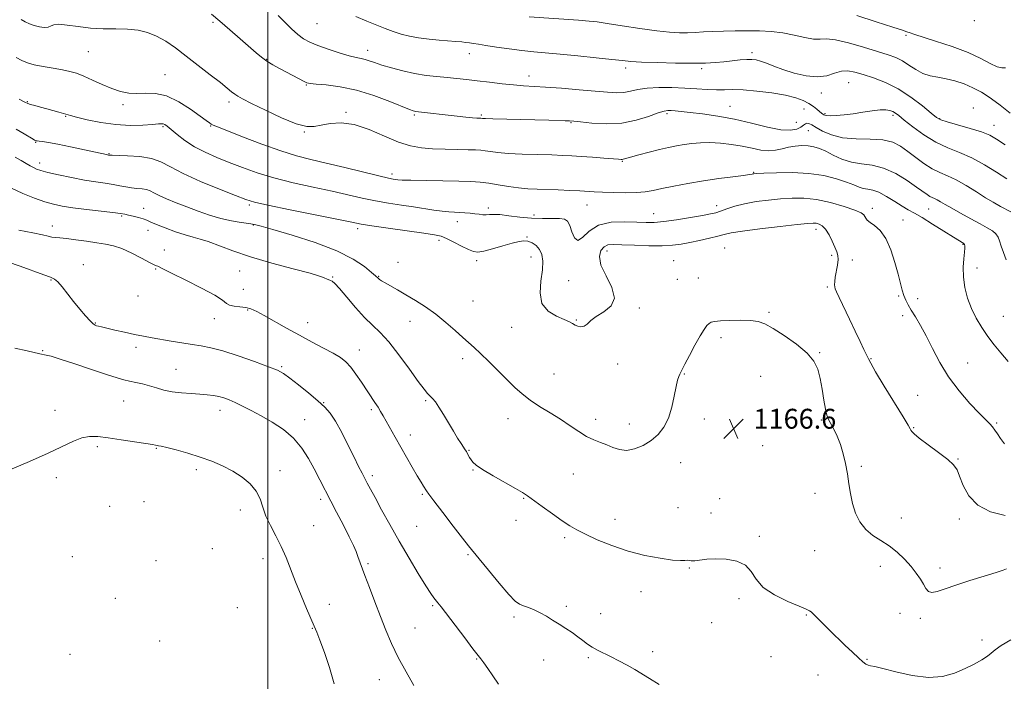
# Model space of a CAD drawing. Extents: x 2067300 to 2070200, y 349800 to 352700.
# Drawn here: x 2067900 to 2068297, y 351552 to 351818 of the extents above; entities that cross this region are included whole.
import ezdxf

# ---------------------------------------------------------------- set-up
doc = ezdxf.new("R2010")
doc.units = 0
doc.header["$MEASUREMENT"] = 0
for name, color, linetype, lineweight in [('32000', 7, 'Continuous', 0), ('DTM SPOT ELEVATION', 2, 'Continuous', 13), ('INDEX CONTOUR', 41, 'Continuous', 13), ('INTERMEDIATE CONTOUR', 44, 'Continuous', 0), ('SPOT ELEVATION', 7, 'Continuous', 0)]:
    doc.layers.add(name, color=color, linetype=linetype, lineweight=lineweight)
doc.styles.add('Style-ITALICS', font='ITALICS.shx')

# ---------------------------------------------------------------- blocks, each defined once
blk = doc.blocks.new('SPOT')
at = {"layer": 'SPOT ELEVATION'}
for p, q in [((-3.91, -3.91), (3.82, 3.81)), ((-1.65, 3.77), (1.72, -3.93))]:
    blk.add_line(p, q, dxfattribs=at)

msp = doc.modelspace()

# ---------------------------------------------------------------- linework, layer by layer
at = {"layer": '32000', "flags": 128}
msp.add_lwpolyline([(2068000, 350000), (2068000, 352500)], dxfattribs=at)
at = {"layer": 'DTM SPOT ELEVATION'}
for p in [(2067977.96, 351817.35, 1156.3), (2068019.89, 351816.8, 1152.9), (2068284.55, 351817.92, 1146.1), (2068256.95, 351812.08, 1148.2), (2067927.86, 351805.45, 1158.9), (2067999.66, 351802.42, 1155.9), (2068040.26, 351806.09, 1153.4), (2068081.21, 351804.76, 1152.6), (2068195.02, 351805.04, 1151.6), (2068144.17, 351798.96, 1152.4), (2068174.79, 351798.68, 1152.3), (2067958.62, 351796.24, 1159.1), (2068105.26, 351795.71, 1153.4), (2068015.57, 351792.09, 1156.1), (2068233.95, 351792.99, 1152.9), (2068222.84, 351788.85, 1152.6), (2067903.21, 351785.35, 1161.9), (2067941.71, 351784.16, 1160.4), (2067984.39, 351785.29, 1158.4), (2068186.19, 351783.53, 1155.2), (2068284.16, 351782.76, 1151.3), (2067918.72, 351779.51, 1162.1), (2068031.53, 351781.13, 1157.8), (2068059.07, 351779.99, 1156.2), (2068086.07, 351779.94, 1155.8), (2068160.77, 351780.52, 1156.3), (2068215.99, 351782.4, 1154.8), (2068224.41, 351780.47, 1153.8), (2068251.79, 351779.86, 1154.3), (2067957.92, 351775.35, 1162.2), (2067977.02, 351775.61, 1160.1), (2068122.13, 351776.97, 1156.1), (2068212.82, 351777.01, 1154.9), (2068270.49, 351778.51, 1151.9), (2068292.37, 351775.85, 1151.3), (2068014.71, 351773.13, 1158.1), (2068217.62, 351773.65, 1156.9), (2067906.53, 351768.97, 1164.1), (2067936.16, 351764.46, 1163.89), (2067908.22, 351760.61, 1165.5), (2068142.72, 351761.37, 1158.1), (2068050.11, 351756.25, 1159.6), (2068195.6, 351756.89, 1159.9), (2067992.65, 351743.76, 1164.25), (2068128.51, 351743.68, 1160.8), (2068180.77, 351743.53, 1161.4), (2067941.23, 351739.28, 1168.2), (2067950.06, 351742.44, 1167.19), (2068088.8, 351742.48, 1161.6), (2068107.26, 351739.7, 1161.5), (2068155.34, 351740.19, 1161.2), (2068243.37, 351742.44, 1161.5), (2068266.17, 351742.2, 1158.9), (2067913.33, 351735.26, 1169.41), (2067994.27, 351735.63, 1166.1), (2068076.36, 351737.02, 1162.6), (2068255.74, 351737.68, 1161.3), (2067951.82, 351733.51, 1168.86), (2068036.18, 351734.15, 1164.4), (2068220.82, 351734, 1164.5), (2068068.97, 351729.54, 1164.4), (2068104.41, 351730.89, 1163.9), (2068279.9, 351727.85, 1160.1), (2067958.42, 351725.58, 1169.53), (2068136.58, 351725.18, 1164.6), (2068183.98, 351726.43, 1165.1), (2068227.08, 351723.51, 1164.3), (2067925.83, 351719.77, 1171.4), (2068052.51, 351720.66, 1165.1), (2068084.11, 351721.33, 1164.4), (2068105.99, 351722.77, 1164.7), (2068163.44, 351721.27, 1165.2), (2068235.4, 351721.6, 1163.5), (2067954.97, 351718.02, 1170.1), (2067988.73, 351717.2, 1168.86), (2068285.57, 351718.31, 1159.5), (2067912.81, 351713.48, 1172.1), (2068026.23, 351714.78, 1167.9), (2068044.65, 351715.07, 1165.9), (2068121.17, 351713.32, 1162.8), (2068164.91, 351713.83, 1164.6), (2068173.34, 351714.37, 1164.7), (2067990.26, 351709.78, 1168.9), (2068225.28, 351710.68, 1164.2), (2067947.77, 351707.13, 1170.4), (2068082.66, 351705.04, 1164.9), (2068254.09, 351707.1, 1162.2), (2068261.72, 351706.08, 1161.4), (2067991.92, 351701.51, 1170.2), (2068149.61, 351702.23, 1164.3), (2068201.85, 351700.54, 1165.8), (2067930.62, 351696.19, 1171.9), (2067978.48, 351697.92, 1170.8), (2068016.11, 351696.39, 1169.2), (2068057.24, 351696.88, 1166.8), (2068124.26, 351697.48, 1163.9), (2068255.6, 351699.13, 1162.5), (2068296.23, 351698.95, 1159.1), (2068098.22, 351694.43, 1164.8), (2068182.49, 351690.37, 1166.5), (2067909.43, 351685.11, 1173.9), (2067946.98, 351686.4, 1172.5), (2068036.88, 351685.29, 1169.3), (2068222.21, 351684.28, 1165.9), (2068078.48, 351681.82, 1166.5), (2068140.92, 351679.67, 1164.4), (2068242.94, 351681.87, 1163.9), (2068281.79, 351680.15, 1161.1), (2067963.11, 351677.62, 1173.1), (2068005.66, 351678.66, 1171.8), (2068115.25, 351675.62, 1164.9), (2068167.73, 351675.66, 1166.1), (2068198.42, 351674.8, 1166.9), (2067941.99, 351664.74, 1174.9), (2068022.56, 351664.08, 1171.9), (2068063.58, 351664.89, 1168.2), (2068261.7, 351667.03, 1163.1), (2067914.34, 351661.03, 1175.4), (2067980.87, 351661, 1174.6), (2068041.7, 351661.3, 1170.3), (2068014.88, 351657.26, 1173.3), (2068096.73, 351657.71, 1166.8), (2068132.07, 351657.37, 1165.5), (2068175.81, 351657.55, 1166.5), (2068222.94, 351657.1, 1166.2), (2068293.46, 351655.88, 1161.8), (2068145.59, 351655.56, 1165.4), (2068260.06, 351654.04, 1163.9), (2068057.46, 351651.13, 1169.4), (2067931.42, 351646.36, 1176.3), (2067955.17, 351645.74, 1176.1), (2068081.03, 351644.94, 1167.9), (2068199.24, 351646.75, 1166.7), (2068166.25, 351639.97, 1166.7), (2068277.94, 351641.51, 1163.9), (2067971.26, 351637.14, 1176.4), (2068005.02, 351636.7, 1175.5), (2068082.61, 351636.95, 1168.1), (2068238.95, 351638.55, 1165.8), (2067914.85, 351633.95, 1176.4), (2068042.2, 351634.79, 1171.6), (2068123.1, 351635.36, 1166.9), (2067950.23, 351624.29, 1177.5), (2068021.36, 351625.23, 1174.4), (2068062.25, 351627.19, 1170.2), (2068103.09, 351625.63, 1168.1), (2068182.03, 351625.43, 1167.4), (2068220.34, 351627.68, 1166.5), (2067936.32, 351622.33, 1177.1), (2067988.96, 351620.88, 1176.5), (2068165.13, 351621.78, 1167.4), (2068100.04, 351616.74, 1168.3), (2068139.89, 351617.15, 1167.3), (2068178.52, 351619.63, 1167.2), (2068255.09, 351617.63, 1165.3), (2068278.43, 351617.33, 1164.4), (2068018.52, 351614.57, 1174.9), (2068060.03, 351614.3, 1170.9), (2068119.54, 351609.79, 1168.3), (2068197.95, 351610.34, 1167.8), (2067977.69, 351605.36, 1176.9), (2068220.18, 351604.47, 1166.9), (2067921.3, 351602.09, 1176.9), (2067955.1, 351600.46, 1177.6), (2067998.07, 351601.32, 1176.7), (2068080.65, 351602.95, 1170.2), (2068040.44, 351599.34, 1173.8), (2068169.81, 351597.56, 1168.1), (2068246.59, 351598.28, 1166.6), (2068270.73, 351597.49, 1165.5), (2067938.73, 351585.34, 1177.4), (2068150.27, 351587.97, 1168.8), (2068189.81, 351585.23, 1168.3), (2067987.74, 351581.56, 1177.4), (2068024.88, 351582.97, 1175.2), (2068066.38, 351582.35, 1172.2), (2068120.22, 351582.16, 1169.7), (2068099.18, 351577.75, 1170.3), (2068134.07, 351579.18, 1169.3), (2068216.93, 351578.68, 1168.1), (2068254.63, 351579.22, 1166.8), (2068262.71, 351577.33, 1166.4), (2068017.92, 351573.2, 1176.1), (2068059.37, 351573.43, 1173.2), (2068178.75, 351575.59, 1168.8), (2067956.52, 351568.09, 1177.7), (2068287.61, 351568.49, 1167.5), (2067920.39, 351562.75, 1177.4), (2068084.2, 351560.94, 1172.1), (2068129.07, 351561.47, 1170.2), (2068155, 351563.79, 1169.6), (2068202.59, 351561.83, 1168.9), (2068241.25, 351560.72, 1167.9), (2068111.12, 351560.46, 1170.6), (2068221.58, 351554.51, 1168.8), (2068044.93, 351552.51, 1174.7)]:
    msp.add_point(p, dxfattribs=at)
at = {"layer": 'INDEX CONTOUR'}
for points in [[(2068298.93, 351780.778, 1150), (2068294.856, 351783.947, 1150), (2068292.93, 351785.399, 1150), (2068290.422, 351787.182, 1150), (2068287.376, 351789.139, 1150), (2068283.962, 351790.998, 1150), (2068280.348, 351792.538, 1150), (2068276.688, 351793.728, 1150), (2068273.132, 351794.587, 1150), (2068269.799, 351795.186, 1150), (2068266.676, 351795.803, 1150), (2068263.721, 351796.77, 1150), (2068260.893, 351798.297, 1150), (2068258.178, 351800.107, 1150), (2068255.565, 351801.801, 1150), (2068252.944, 351803.106, 1150), (2068249.815, 351804.249, 1150), (2068245.576, 351805.58, 1150), (2068239.937, 351807.306, 1150), (2068233.848, 351809.041, 1150), (2068228.57, 351810.255, 1150), (2068224.974, 351810.605, 1150), (2068222.388, 351810.5, 1150), (2068219.752, 351810.538, 1150), (2068216.242, 351811.153, 1150), (2068211.991, 351812.117, 1150), (2068207.371, 351813.038, 1150), (2068202.683, 351813.61, 1150), (2068197.95, 351813.868, 1150), (2068193.128, 351813.9301, 1150), (2068188.223, 351813.899, 1150), (2068183.463, 351813.7989, 1150), (2068179.124, 351813.637, 1150), (2068175.398, 351813.427, 1150), (2068172.111, 351813.221, 1150), (2068169.002, 351813.078, 1150), (2068165.753, 351813.067, 1150), (2068161.825, 351813.289, 1150), (2068156.623, 351813.853, 1150), (2068149.895, 351814.803, 1150), (2068142.773, 351815.906, 1150), (2068136.731, 351816.8641, 1150), (2068132.7, 351817.463, 1150), (2068129.439, 351817.8251, 1150), (2068125.161, 351818.158, 1150), (2068105.266, 351819.545, 1150)], [(2068298.134, 351680.725, 1160), (2068295.18, 351684.166, 1160), (2068292.453, 351687.471, 1160), (2068289.893, 351690.816, 1160), (2068287.467, 351694.35, 1160), (2068285.244, 351698.106, 1160), (2068283.322, 351702.09, 1160), (2068281.789, 351706.281, 1160), (2068280.706, 351710.546, 1160), (2068280.124, 351714.728, 1160), (2068280.046, 351718.649, 1160), (2068280.269, 351722.061, 1160), (2068280.541, 351724.699, 1160), (2068280.665, 351726.388, 1160), (2068280.653, 351727.321, 1160), (2068280.574, 351727.785, 1160), (2068280.474, 351728.033, 1160), (2068280.327, 351728.183, 1160), (2068279.623, 351728.585, 1160), (2068278.48, 351729.277, 1160), (2068276.118, 351730.753, 1160), (2068272.263, 351733.191, 1160), (2068267.6981, 351736.057, 1160), (2068263.473, 351738.643, 1160), (2068260.345, 351740.448, 1160), (2068257.9, 351741.807, 1160), (2068255.435, 351743.2619, 1160), (2068252.438, 351745.179, 1160), (2068249.178, 351747.216, 1160), (2068246.1159, 351748.8489, 1160), (2068243.607, 351749.715, 1160), (2068241.566, 351750.082, 1160), (2068239.8009, 351750.374, 1160), (2068238.075, 351750.94, 1160), (2068235.985, 351751.817, 1160), (2068233.082, 351752.966, 1160), (2068229.022, 351754.304, 1160), (2068223.872, 351755.576, 1160), (2068217.804, 351756.486, 1160), (2068211.136, 351756.828, 1160), (2068204.786, 351756.766, 1160), (2068199.816, 351756.558, 1160), (2068196.978, 351756.411, 1160), (2068195.77, 351756.329, 1160), (2068195.378, 351756.268, 1160), (2068195.007, 351756.179, 1160), (2068193.95, 351756, 1160), (2068191.517, 351755.664, 1160), (2068187.255, 351755.12, 1160), (2068181.6451, 351754.379, 1160), (2068175.4, 351753.467, 1160), (2068169.189, 351752.426, 1160), (2068163.49, 351751.36, 1160), (2068158.736, 351750.39, 1160), (2068155.139, 351749.617, 1160), (2068152.034, 351749.069, 1160), (2068148.535, 351748.757, 1160), (2068144.051, 351748.675, 1160), (2068139.175, 351748.752, 1160), (2068134.793, 351748.904, 1160), (2068131.503, 351749.06, 1160), (2068125.635, 351749.393, 1160), (2068121.588, 351749.5931, 1160), (2068116.981, 351749.796, 1160), (2068108.443, 351750.1231, 1160), (2068104.764, 351750.321, 1160), (2068101.0291, 351750.671, 1160), (2068096.979, 351751.232, 1160), (2068092.848, 351751.892, 1160), (2068088.991, 351752.496, 1160), (2068085.554, 351752.923, 1160), (2068081.853, 351753.195, 1160), (2068076.991, 351753.37, 1160), (2068070.49, 351753.498, 1160), (2068057.699, 351753.7, 1160), (2068054.174, 351753.803, 1160), (2068052.436, 351753.914, 1160), (2068051.548, 351754.032, 1160), (2068050.577, 351754.195, 1160), (2068048.619, 351754.606, 1160), (2068044.777, 351755.505, 1160), (2068031, 351758.881, 1160), (2068023.597, 351760.66, 1160), (2068017.373, 351762.1109, 1160), (2068011.639, 351763.568, 1160), (2068005.278, 351765.514, 1160), (2067997.626, 351768.232, 1160), (2067989.831, 351771.2, 1160), (2067983.4941, 351773.6971, 1160), (2067979.776, 351775.192, 1160), (2067978.067, 351775.922, 1160), (2067977.316, 351776.313, 1160), (2067976.5659, 351776.785, 1160), (2067975.217, 351777.724, 1160), (2067972.765, 351779.508, 1160), (2067968.909, 351782.293, 1160), (2067964.175, 351785.345, 1160), (2067959.293, 351787.708, 1160), (2067954.858, 351788.704, 1160), (2067950.909, 351788.762, 1160), (2067947.348, 351788.587, 1160), (2067944.049, 351788.77, 1160), (2067940.781, 351789.444, 1160), (2067937.283, 351790.627, 1160), (2067933.412, 351792.271, 1160), (2067929.489, 351794.076, 1160), (2067925.952, 351795.675, 1160), (2067923.066, 351796.798, 1160), (2067920.413, 351797.559, 1160), (2067917.404, 351798.168, 1160), (2067913.659, 351798.8, 1160), (2067909.644, 351799.488, 1160), (2067906.0289, 351800.231, 1160), (2067903.285, 351801.04, 1160), (2067901.0551, 351801.978, 1160), (2067898.778, 351803.121, 1160)], [(2068157.648, 351550.686, 1170), (2068153.67, 351553.017, 1170), (2068147.8101, 351556.611, 1170), (2068144.713, 351558.395, 1170), (2068141.437, 351560.172, 1170), (2068138.252, 351561.797, 1170), (2068132.854, 351564.393, 1170), (2068130.661, 351565.602, 1170), (2068128.75, 351566.916, 1170), (2068126.916, 351568.348, 1170), (2068124.915, 351569.886, 1170), (2068122.572, 351571.513, 1170), (2068119.987, 351573.197, 1170), (2068117.329, 351574.9009, 1170), (2068114.734, 351576.58, 1170), (2068112.202, 351578.158, 1170), (2068109.703, 351579.55, 1170), (2068107.24, 351580.693, 1170), (2068104.947, 351581.597, 1170), (2068102.991, 351582.296, 1170), (2068101.399, 351582.949, 1170), (2068099.636, 351584.2169, 1170), (2068097.027, 351586.892, 1170), (2068093.185, 351591.391, 1170), (2068088.875, 351596.65, 1170), (2068085.152, 351601.232, 1170), (2068080.815, 351606.47, 1170), (2068078.371, 351609.546, 1170), (2068074.658, 351614.362, 1170), (2068070.454, 351619.881, 1170), (2068066.9129, 351624.567, 1170), (2068064.878, 351627.295, 1170), (2068063.961, 351628.586, 1170), (2068062.784, 351630.459, 1170), (2068061.737, 351632.165, 1170), (2068060.232, 351634.685, 1170), (2068058.233, 351638.108, 1170), (2068055.922, 351642.118, 1170), (2068051.2791, 351650.2619, 1170), (2068046.437, 351658.8659, 1170), (2068045.44, 351660.604, 1170), (2068044.4179, 351662.276, 1170), (2068043.165, 351664.205, 1170), (2068037.727, 351672.364, 1170), (2068035.534, 351675.556, 1170), (2068033.415, 351678.375, 1170), (2068031.448, 351680.53, 1170), (2068029.27, 351682.284, 1170), (2068026.412, 351684.041, 1170), (2068022.54, 351686.127, 1170), (2068017.868, 351688.558, 1170), (2068012.746, 351691.276, 1170), (2068007.54, 351694.175, 1170), (2067998.599, 351699.277, 1170), (2067995.586, 351700.88, 1170), (2067993.2759, 351701.865, 1170), (2067991.143, 351702.421, 1170), (2067988.815, 351702.737, 1170), (2067986.532, 351702.996, 1170), (2067984.689, 351703.385, 1170), (2067983.416, 351704.095, 1170), (2067981.798, 351705.353, 1170), (2067978.66, 351707.392, 1170), (2067973.311, 351710.283, 1170), (2067967.011, 351713.454, 1170), (2067961.509, 351716.172, 1170), (2067958.125, 351717.8809, 1170), (2067955.785, 351719.101, 1170), (2067955.266, 351719.298, 1170), (2067954.334, 351719.6879, 1170), (2067952.432, 351720.628, 1170), (2067949.229, 351722.319, 1170), (2067945.269, 351724.351, 1170), (2067941.317, 351726.158, 1170), (2067937.921, 351727.321, 1170), (2067934.747, 351728.01, 1170), (2067931.2439, 351728.539, 1170), (2067927.07, 351729.146, 1170), (2067922.742, 351729.763, 1170), (2067918.988, 351730.243, 1170), (2067916.337, 351730.492, 1170), (2067914.533, 351730.623, 1170), (2067913.118, 351730.8, 1170), (2067911.595, 351731.164, 1170), (2067909.291, 351731.7561, 1170), (2067905.49, 351732.594, 1170), (2067899.859, 351733.656, 1170)]]:
    msp.add_polyline3d(points, dxfattribs=at)
at = {"layer": 'INTERMEDIATE CONTOUR'}
for points in [[(2068297.337, 351721.674, 1158), (2068296.205, 351724.597, 1158), (2068295.262, 351727.225, 1158), (2068294.62, 351729.276, 1158), (2068294.041, 351730.845, 1158), (2068293.203, 351732.1201, 1158), (2068291.817, 351733.292, 1158), (2068289.722, 351734.57, 1158), (2068286.789, 351736.17, 1158), (2068283.027, 351738.207, 1158), (2068278.995, 351740.418, 1158), (2068275.389, 351742.437, 1158), (2068272.7391, 351743.98, 1158), (2068270.906, 351745.071, 1158), (2068269.587, 351745.8131, 1158), (2068268.5119, 351746.315, 1158), (2068267.546, 351746.7259, 1158), (2068266.588, 351747.204, 1158), (2068265.485, 351747.9199, 1158), (2068261.269, 351750.962, 1158), (2068257.46, 351753.595, 1158), (2068252.841, 351756.404, 1158), (2068247.993, 351758.636, 1158), (2068243.394, 351759.784, 1158), (2068239.094, 351760.317, 1158), (2068235.0411, 351760.954, 1158), (2068231.212, 351762.214, 1158), (2068227.707, 351763.845, 1158), (2068224.658, 351765.397, 1158), (2068222.123, 351766.515, 1158), (2068219.874, 351767.202, 1158), (2068217.609, 351767.556, 1158), (2068215.104, 351767.655, 1158), (2068212.43, 351767.5, 1158), (2068209.735, 351767.078, 1158), (2068207.116, 351766.426, 1158), (2068204.473, 351765.81, 1158), (2068201.653, 351765.551, 1158), (2068198.523, 351765.869, 1158), (2068195.018, 351766.586, 1158), (2068191.091, 351767.422, 1158), (2068186.757, 351768.139, 1158), (2068182.288, 351768.643, 1158), (2068178.017, 351768.882, 1158), (2068174.202, 351768.826, 1158), (2068170.7871, 351768.538, 1158), (2068167.642, 351768.108, 1158), (2068164.606, 351767.597, 1158), (2068161.417, 351766.959, 1158), (2068157.784, 351766.123, 1158), (2068153.593, 351765.066, 1158), (2068149.437, 351763.9661, 1158), (2068146.087, 351763.049, 1158), (2068143.155, 351762.213, 1158), (2068142.733, 351762.117, 1158), (2068142.292, 351762.103, 1158), (2068141.255, 351762.174, 1158), (2068135.3, 351762.659, 1158), (2068130.724, 351763.016, 1158), (2068126.238, 351763.343, 1158), (2068122.467, 351763.578, 1158), (2068118.826, 351763.746, 1158), (2068114.4249, 351763.891, 1158), (2068108.711, 351764.056, 1158), (2068102.473, 351764.264, 1158), (2068096.833, 351764.537, 1158), (2068092.652, 351764.881, 1158), (2068089.729, 351765.246, 1158), (2068087.6, 351765.565, 1158), (2068085.776, 351765.788, 1158), (2068083.672, 351765.933, 1158), (2068080.678, 351766.029, 1158), (2068076.4111, 351766.11, 1158), (2068071.394, 351766.218, 1158), (2068066.377, 351766.396, 1158), (2068061.882, 351766.735, 1158), (2068057.525, 351767.51, 1158), (2068052.692, 351769.046, 1158), (2068046.977, 351771.468, 1158), (2068040.813, 351774.11, 1158), (2068034.8369, 351776.113, 1158), (2068029.584, 351776.847, 1158), (2068025.1701, 351776.612, 1158), (2068021.602, 351775.938, 1158), (2068018.723, 351775.353, 1158), (2068015.698, 351775.353, 1158), (2068011.524, 351776.43, 1158), (2068005.618, 351778.84, 1158), (2067999.091, 351781.893, 1158), (2067993.473, 351784.667, 1158), (2067989.9, 351786.468, 1158), (2067987.928, 351787.534, 1158), (2067986.718, 351788.332, 1158), (2067985.495, 351789.302, 1158), (2067983.728, 351790.768, 1158), (2067980.952, 351793.0251, 1158), (2067976.897, 351796.228, 1158), (2067972.081, 351799.975, 1158), (2067967.216, 351803.725, 1158), (2067962.861, 351807.019, 1158), (2067958.958, 351809.729, 1158), (2067955.29, 351811.8099, 1158), (2067951.646, 351813.242, 1158), (2067947.821, 351814.115, 1158), (2067943.615, 351814.545, 1158), (2067938.897, 351814.673, 1158), (2067933.834, 351814.732, 1158), (2067928.661, 351814.981, 1158), (2067923.658, 351815.57, 1158), (2067919.2561, 351816.228, 1158), (2067915.93, 351816.578, 1158), (2067913.95, 351816.367, 1158), (2067912.778, 351815.841, 1158), (2067911.672, 351815.375, 1158), (2067910.063, 351815.265, 1158), (2067908.074, 351815.509, 1158), (2067906, 351816.025, 1158), (2067904.08, 351816.737, 1158), (2067902.344, 351817.571, 1158), (2067900.764, 351818.451, 1158)], [(2068299.144, 351740.9731, 1156), (2068295.096, 351743.142, 1156), (2068292.049, 351744.854, 1156), (2068289.027, 351746.687, 1156), (2068285.307, 351749.039, 1156), (2068281.1771, 351751.59, 1156), (2068277.181, 351753.84, 1156), (2068273.715, 351755.459, 1156), (2068270.602, 351756.785, 1156), (2068267.518, 351758.326, 1156), (2068264.232, 351760.441, 1156), (2068260.882, 351762.904, 1156), (2068257.697, 351765.339, 1156), (2068254.767, 351767.418, 1156), (2068251.632, 351768.987, 1156), (2068247.6901, 351769.941, 1156), (2068242.578, 351770.276, 1156), (2068236.888, 351770.405, 1156), (2068231.45, 351770.845, 1156), (2068226.943, 351771.954, 1156), (2068223.437, 351773.457, 1156), (2068220.852, 351774.921, 1156), (2068219.082, 351775.985, 1156), (2068217.918, 351776.586, 1156), (2068217.123, 351776.732, 1156), (2068216.463, 351776.454, 1156), (2068215.709, 351775.866, 1156), (2068214.632, 351775.1051, 1156), (2068212.98, 351774.341, 1156), (2068210.412, 351773.885, 1156), (2068206.5629, 351774.082, 1156), (2068201.227, 351775.1399, 1156), (2068194.837, 351776.713, 1156), (2068187.984, 351778.318, 1156), (2068181.24, 351779.5651, 1156), (2068175.108, 351780.445, 1156), (2068170.071, 351781.0401, 1156), (2068166.466, 351781.429, 1156), (2068164.045, 351781.667, 1156), (2068162.414, 351781.801, 1156), (2068161.135, 351781.835, 1156), (2068159.604, 351781.582, 1156), (2068157.175, 351780.809, 1156), (2068153.367, 351779.42, 1156), (2068148.369, 351777.865, 1156), (2068142.5391, 351776.7301, 1156), (2068136.319, 351776.435, 1156), (2068130.496, 351776.728, 1156), (2068125.9441, 351777.19, 1156), (2068123.21, 351777.488, 1156), (2068121.529, 351777.6269, 1156), (2068119.809, 351777.697, 1156), (2068113.258, 351777.8759, 1156), (2068090.588, 351778.453, 1156), (2068087.717, 351778.545, 1156), (2068086.534, 351778.601, 1156), (2068085.852, 351778.667, 1156), (2068085.126, 351778.69, 1156), (2068084.212, 351778.75, 1156), (2068082.511, 351778.903, 1156), (2068079.81, 351779.18, 1156), (2068076.345, 351779.555, 1156), (2068059.565, 351781.432, 1156), (2068059.077, 351781.507, 1156), (2068058.508, 351781.659, 1156), (2068057.137, 351782.172, 1156), (2068049.16, 351785.415, 1156), (2068042.7099, 351787.829, 1156), (2068035.769, 351789.971, 1156), (2068029.204, 351791.351, 1156), (2068023.5959, 351792.085, 1156), (2068019.457, 351792.44, 1156), (2068017.06, 351792.669, 1156), (2068015.714, 351792.976, 1156), (2068014.487, 351793.552, 1156), (2068012.644, 351794.531, 1156), (2068004.759, 351798.752, 1156), (2068002.087, 351800.239, 1156), (2067999.6741, 351801.724, 1156), (2067997.5699, 351803.255, 1156), (2067995.383, 351805.085, 1156), (2067988.949, 351810.73, 1156), (2067984.8059, 351814.31, 1156), (2067980.788, 351817.72, 1156), (2067977.32, 351820.571, 1156)], [(2068297.6221, 351754.249, 1154), (2068293.4779, 351756.989, 1154), (2068288.596, 351759.984, 1154), (2068283.489, 351762.714, 1154), (2068278.5589, 351764.837, 1154), (2068273.773, 351766.745, 1154), (2068268.9939, 351769.009, 1154), (2068264.193, 351771.991, 1154), (2068259.783, 351775.208, 1154), (2068256.291, 351777.971, 1154), (2068254.062, 351779.7631, 1154), (2068252.72, 351780.771, 1154), (2068251.712, 351781.357, 1154), (2068250.534, 351781.806, 1154), (2068248.893, 351782.079, 1154), (2068246.546, 351782.061, 1154), (2068243.358, 351781.687, 1154), (2068239.617, 351781.103, 1154), (2068235.72, 351780.5101, 1154), (2068232.0401, 351780.07, 1154), (2068228.873, 351779.804, 1154), (2068226.491, 351779.697, 1154), (2068225.0611, 351779.73, 1154), (2068224.325, 351779.869, 1154), (2068223.919, 351780.076, 1154), (2068223.523, 351780.338, 1154), (2068222.991, 351780.734, 1154), (2068222.2261, 351781.367, 1154), (2068221.141, 351782.3, 1154), (2068219.705, 351783.439, 1154), (2068217.9001, 351784.65, 1154), (2068215.645, 351785.818, 1154), (2068212.618, 351786.918, 1154), (2068208.4341, 351787.948, 1154), (2068202.943, 351788.885, 1154), (2068196.941, 351789.641, 1154), (2068191.4591, 351790.1099, 1154), (2068187.238, 351790.238, 1154), (2068183.866, 351790.179, 1154), (2068180.643, 351790.143, 1154), (2068176.981, 351790.284, 1154), (2068172.757, 351790.551, 1154), (2068167.963, 351790.84, 1154), (2068162.689, 351791.049, 1154), (2068157.424, 351791.077, 1154), (2068152.753, 351790.825, 1154), (2068149.088, 351790.255, 1154), (2068146.14, 351789.582, 1154), (2068143.445, 351789.08, 1154), (2068140.526, 351788.961, 1154), (2068136.854, 351789.18, 1154), (2068131.888, 351789.626, 1154), (2068125.386, 351790.189, 1154), (2068118.294, 351790.761, 1154), (2068111.856, 351791.233, 1154), (2068102.993, 351791.776, 1154), (2068099.033, 351792.086, 1154), (2068094.369, 351792.568, 1154), (2068089.308, 351793.157, 1154), (2068084.401, 351793.75, 1154), (2068080.058, 351794.264, 1154), (2068076.101, 351794.7009, 1154), (2068072.206, 351795.085, 1154), (2068068.103, 351795.461, 1154), (2068063.747, 351795.944, 1154), (2068059.147, 351796.672, 1154), (2068054.387, 351797.722, 1154), (2068049.84, 351798.9441, 1154), (2068045.955, 351800.129, 1154), (2068043.049, 351801.106, 1154), (2068040.917, 351801.849, 1154), (2068039.224, 351802.37, 1154), (2068037.609, 351802.721, 1154), (2068035.615, 351803.118, 1154), (2068032.761, 351803.818, 1154), (2068028.785, 351804.99, 1154), (2068024.302, 351806.457, 1154), (2068020.144, 351807.955, 1154), (2068016.929, 351809.31, 1154), (2068014.404, 351810.716, 1154), (2068012.099, 351812.456, 1154), (2068009.636, 351814.722, 1154), (2068004.286, 351820.01, 1154)], [(2068296.852, 351767.9629, 1152), (2068293.483, 351770.309, 1152), (2068290.72, 351771.863, 1152), (2068287.412, 351773.157, 1152), (2068282.809, 351774.589, 1152), (2068277.772, 351776.029, 1152), (2068273.563, 351777.214, 1152), (2068271.024, 351778.032, 1152), (2068269.313, 351778.981, 1152), (2068267.1681, 351780.7109, 1152), (2068263.636, 351783.628, 1152), (2068258.996, 351787.172, 1152), (2068253.835, 351790.5409, 1152), (2068248.689, 351793.104, 1152), (2068243.897, 351794.925, 1152), (2068239.745, 351796.238, 1152), (2068236.409, 351797.21, 1152), (2068233.627, 351797.725, 1152), (2068231.022, 351797.599, 1152), (2068228.248, 351796.787, 1152), (2068225.063, 351795.803, 1152), (2068221.252, 351795.299, 1152), (2068216.733, 351795.749, 1152), (2068211.944, 351796.9069, 1152), (2068207.458, 351798.344, 1152), (2068203.731, 351799.694, 1152), (2068200.768, 351800.828, 1152), (2068198.459, 351801.676, 1152), (2068196.64, 351802.188, 1152), (2068194.925, 351802.4, 1152), (2068192.876, 351802.369, 1152), (2068190.175, 351802.154, 1152), (2068187.001, 351801.828, 1152), (2068183.655, 351801.468, 1152), (2068180.271, 351801.144, 1152), (2068176.309, 351800.909, 1152), (2068171.063, 351800.812, 1152), (2068164.195, 351800.881, 1152), (2068156.847, 351801.071, 1152), (2068150.532, 351801.318, 1152), (2068146.231, 351801.58, 1152), (2068142.786, 351801.914, 1152), (2068138.511, 351802.399, 1152), (2068132.23, 351803.074, 1152), (2068124.834, 351803.829, 1152), (2068117.73, 351804.514, 1152), (2068107.091, 351805.459, 1152), (2068102.345, 351805.953, 1152), (2068097.184, 351806.602, 1152), (2068092.092, 351807.321, 1152), (2068087.804, 351807.976, 1152), (2068084.84, 351808.464, 1152), (2068082.857, 351808.806, 1152), (2068081.291, 351809.052, 1152), (2068079.705, 351809.245, 1152), (2068078.157, 351809.394, 1152), (2068075.768, 351809.582, 1152), (2068072.39, 351809.823, 1152), (2068069.058, 351810.081, 1152), (2068064.961, 351810.471, 1152), (2068060.779, 351811.016, 1152), (2068057.044, 351811.733, 1152), (2068053.696, 351812.61, 1152), (2068050.53, 351813.628, 1152), (2068047.3359, 351814.786, 1152), (2068043.89, 351816.138, 1152), (2068039.965, 351817.757, 1152), (2068035.496, 351819.653, 1152)], [(2068297.033, 351798.993, 1148), (2068295.607, 351798.966, 1148), (2068293.6599, 351799.37, 1148), (2068290.925, 351800.679, 1148), (2068287.131, 351802.71, 1148), (2068282.008, 351805.116, 1148), (2068275.563, 351807.5641, 1148), (2068268.909, 351809.776, 1148), (2068260.162, 351812.514, 1148), (2068258.617, 351813.028, 1148), (2068257.303, 351813.537, 1148), (2068255.5819, 351814.132, 1148), (2068251.685, 351815.41, 1148), (2068245.036, 351817.547, 1148), (2068237.188, 351820.023, 1148)], [(2068296.643, 351647.5259, 1162), (2068295.03, 351649.742, 1162), (2068293.803, 351651.602, 1162), (2068292.789, 351653.096, 1162), (2068291.83, 351654.3551, 1162), (2068290.724, 351655.577, 1162), (2068286.504, 351659.856, 1162), (2068282.7351, 351663.825, 1162), (2068278.344, 351668.851, 1162), (2068274.088, 351674.488, 1162), (2068270.555, 351680.303, 1162), (2068267.662, 351685.922, 1162), (2068265.158, 351690.99, 1162), (2068262.849, 351695.227, 1162), (2068260.787, 351698.66, 1162), (2068259.08, 351701.392, 1162), (2068257.799, 351703.557, 1162), (2068256.86, 351705.416, 1162), (2068256.138, 351707.261, 1162), (2068255.503, 351709.39, 1162), (2068253.849, 351715.832, 1162), (2068252.5301, 351720.606, 1162), (2068250.842, 351725.721, 1162), (2068248.818, 351730.2301, 1162), (2068246.548, 351733.41, 1162), (2068244.335, 351735.448, 1162), (2068242.54, 351736.757, 1162), (2068241.417, 351737.701, 1162), (2068240.813, 351738.439, 1162), (2068240.472, 351739.084, 1162), (2068240.064, 351739.75, 1162), (2068238.957, 351740.576, 1162), (2068236.446, 351741.706, 1162), (2068232.103, 351743.1949, 1162), (2068226.62, 351744.738, 1162), (2068220.966, 351745.941, 1162), (2068215.883, 351746.508, 1162), (2068211.2, 351746.539, 1162), (2068206.521, 351746.232, 1162), (2068201.577, 351745.7489, 1162), (2068196.613, 351745.1, 1162), (2068192.006, 351744.259, 1162), (2068188.066, 351743.233, 1162), (2068184.851, 351742.175, 1162), (2068182.351, 351741.272, 1162), (2068180.409, 351740.645, 1162), (2068178.279, 351740.14, 1162), (2068175.064, 351739.537, 1162), (2068170.222, 351738.694, 1162), (2068164.617, 351737.782, 1162), (2068159.467, 351737.05, 1162), (2068155.606, 351736.686, 1162), (2068152.347, 351736.644, 1162), (2068148.62, 351736.8129, 1162), (2068143.7, 351737.014, 1162), (2068138.233, 351736.781, 1162), (2068133.211, 351735.579, 1162), (2068129.406, 351733.193, 1162), (2068126.722, 351730.698, 1162), (2068124.844, 351729.49, 1162), (2068123.484, 351730.521, 1162), (2068122.456, 351732.959, 1162), (2068121.6021, 351735.53, 1162), (2068120.725, 351737.217, 1162), (2068119.482, 351738.0551, 1162), (2068117.495, 351738.338, 1162), (2068114.494, 351738.346, 1162), (2068110.6449, 351738.309, 1162), (2068106.227, 351738.442, 1162), (2068101.558, 351738.88, 1162), (2068097.13, 351739.441, 1162), (2068093.476, 351739.863, 1162), (2068090.962, 351739.962, 1162), (2068089.285, 351739.863, 1162), (2068087.976, 351739.766, 1162), (2068086.635, 351739.827, 1162), (2068085.14, 351740.0119, 1162), (2068083.44, 351740.242, 1162), (2068081.511, 351740.447, 1162), (2068079.43, 351740.612, 1162), (2068077.3, 351740.732, 1162), (2068075.172, 351740.817, 1162), (2068072.879, 351740.9409, 1162), (2068070.199, 351741.194, 1162), (2068066.954, 351741.641, 1162), (2068058.736, 351742.941, 1162), (2068053.844, 351743.686, 1162), (2068048.642, 351744.507, 1162), (2068043.353, 351745.4491, 1162), (2068038.0841, 351746.551, 1162), (2068025.978, 351749.284, 1162), (2068018.374, 351750.925, 1162), (2068010.269, 351752.731, 1162), (2068002.51, 351754.675, 1162), (2067995.749, 351756.725, 1162), (2067989.864, 351758.819, 1162), (2067984.537, 351760.89, 1162), (2067979.5161, 351762.903, 1162), (2067974.816, 351764.964, 1162), (2067970.5159, 351767.214, 1162), (2067966.708, 351769.707, 1162), (2067963.527, 351772.146, 1162), (2067959.5561, 351775.443, 1162), (2067958.604, 351776.128, 1162), (2067957.953, 351776.416, 1162), (2067957.253, 351776.486, 1162), (2067955.988, 351776.4, 1162), (2067953.601, 351776.19, 1162), (2067949.709, 351775.924, 1162), (2067944.618, 351775.813, 1162), (2067938.809, 351776.104, 1162), (2067932.807, 351776.944, 1162), (2067927.3139, 351778.065, 1162), (2067923.077, 351779.097, 1162), (2067920.564, 351779.769, 1162), (2067917.843, 351780.583, 1162), (2067915.984, 351781.102, 1162), (2067911.038, 351782.441, 1162), (2067908.496, 351783.1469, 1162), (2067906.251, 351783.786, 1162), (2067904.552, 351784.284, 1162), (2067903.453, 351784.648, 1162), (2067902.226, 351785.201, 1162), (2067899.952, 351786.347, 1162)], [(2068296.936, 351618.668, 1164), (2068291.065, 351620.22, 1164), (2068285.853, 351622.799, 1164), (2068282.227, 351626.564, 1164), (2068279.972, 351630.789, 1164), (2068278.584, 351634.532, 1164), (2068277.5309, 351637.135, 1164), (2068276.17, 351639.101, 1164), (2068273.829, 351641.222, 1164), (2068270.1369, 351644.042, 1164), (2068265.93, 351647.1271, 1164), (2068262.346, 351649.798, 1164), (2068260.237, 351651.543, 1164), (2068259.3111, 351652.527, 1164), (2068258.991, 351653.085, 1164), (2068258.696, 351653.658, 1164), (2068257.831, 351655.12, 1164), (2068255.801, 351658.452, 1164), (2068248.231, 351670.823, 1164), (2068244.7721, 351676.556, 1164), (2068242.786, 351679.988, 1164), (2068241.828, 351681.844, 1164), (2068241.123, 351683.371, 1164), (2068240.035, 351685.612, 1164), (2068238.475, 351688.777, 1164), (2068236.494, 351692.868, 1164), (2068234.199, 351697.732, 1164), (2068230.1, 351706.513, 1164), (2068228.994, 351708.838, 1164), (2068228.471, 351710.007, 1164), (2068228.277, 351710.735, 1164), (2068228.211, 351711.638, 1164), (2068228.272, 351712.928, 1164), (2068228.508, 351714.719, 1164), (2068229.368, 351719.521, 1164), (2068229.633, 351721.752, 1164), (2068229.5559, 351723.444, 1164), (2068229.121, 351724.937, 1164), (2068228.347, 351726.726, 1164), (2068227.27, 351729.126, 1164), (2068225.9901, 351731.733, 1164), (2068224.625, 351733.9619, 1164), (2068223.278, 351735.371, 1164), (2068222.005, 351736.089, 1164), (2068220.849, 351736.388, 1164), (2068219.657, 351736.482, 1164), (2068217.494, 351736.348, 1164), (2068213.227, 351735.906, 1164), (2068206.269, 351735.125, 1164), (2068198.199, 351734.168, 1164), (2068191.143, 351733.249, 1164), (2068186.629, 351732.52, 1164), (2068183.809, 351731.889, 1164), (2068181.242, 351731.205, 1164), (2068177.831, 351730.362, 1164), (2068173.858, 351729.4511, 1164), (2068169.948, 351728.61, 1164), (2068166.504, 351727.954, 1164), (2068163.03, 351727.519, 1164), (2068158.807, 351727.319, 1164), (2068153.42, 351727.3469, 1164), (2068147.665, 351727.518, 1164), (2068142.646, 351727.7271, 1164), (2068139.183, 351727.8449, 1164), (2068136.972, 351727.654, 1164), (2068135.426, 351726.91, 1164), (2068134.155, 351725.396, 1164), (2068133.542, 351722.985, 1164), (2068134.167, 351719.576, 1164), (2068136.251, 351715.213, 1164), (2068138.589, 351710.523, 1164), (2068139.6211, 351706.281, 1164), (2068138.27, 351703.071, 1164), (2068135.389, 351700.713, 1164), (2068132.317, 351698.839, 1164), (2068130.098, 351697.173, 1164), (2068128.5971, 351695.81, 1164), (2068127.3871, 351694.9389, 1164), (2068126.134, 351694.682, 1164), (2068124.873, 351694.896, 1164), (2068123.732, 351695.373, 1164), (2068122.732, 351695.951, 1164), (2068121.453, 351696.676, 1164), (2068119.371, 351697.641, 1164), (2068116.2319, 351698.9811, 1164), (2068112.878, 351701.0049, 1164), (2068110.425, 351704.062, 1164), (2068109.655, 351708.307, 1164), (2068110.017, 351713.101, 1164), (2068110.627, 351717.61, 1164), (2068110.759, 351721.1791, 1164), (2068110.322, 351723.858, 1164), (2068109.386, 351725.876, 1164), (2068108.0401, 351727.422, 1164), (2068106.449, 351728.524, 1164), (2068104.802, 351729.167, 1164), (2068103.176, 351729.343, 1164), (2068101.218, 351729.067, 1164), (2068098.465, 351728.356, 1164), (2068094.683, 351727.283, 1164), (2068090.5511, 351726.122, 1164), (2068086.976, 351725.2, 1164), (2068084.575, 351724.795, 1164), (2068082.803, 351724.985, 1164), (2068080.824, 351725.803, 1164), (2068078.0521, 351727.202, 1164), (2068074.902, 351728.823, 1164), (2068072.039, 351730.232, 1164), (2068069.798, 351731.125, 1164), (2068067.197, 351731.723, 1164), (2068062.924, 351732.376, 1164), (2068048.554, 351734.428, 1164), (2068041.93, 351735.393, 1164), (2068037.62, 351736.073, 1164), (2068033.915, 351736.772, 1164), (2068009.012, 351741.85, 1164), (2068000.119, 351743.687, 1164), (2067994.71, 351744.888, 1164), (2067991.198, 351745.9309, 1164), (2067987.095, 351747.5049, 1164), (2067980.64, 351750.081, 1164), (2067972.965, 351753.262, 1164), (2067965.926, 351756.436, 1164), (2067960.858, 351759.0911, 1164), (2067957.031, 351761.116, 1164), (2067953.192, 351762.501, 1164), (2067948.482, 351763.2701, 1164), (2067943.602, 351763.6, 1164), (2067937.406, 351763.749, 1164), (2067936.5, 351763.7839, 1164), (2067935.855, 351763.87, 1164), (2067935.56, 351763.921, 1164), (2067935.054, 351764.025, 1164), (2067926.23, 351765.974, 1164), (2067920.637, 351767.1839, 1164), (2067915.467, 351768.248, 1164), (2067911.753, 351768.922, 1164), (2067909.385, 351769.2719, 1164), (2067907.965, 351769.442, 1164), (2067907.132, 351769.554, 1164), (2067906.6741, 351769.644, 1164), (2067906.415, 351769.728, 1164), (2067906.148, 351769.855, 1164), (2067905.539, 351770.211, 1164), (2067901.928, 351772.426, 1164), (2067898.756, 351774.349, 1164)], [(2068297.496, 351597.199, 1166), (2068296.101, 351596.671, 1166), (2068293.242, 351595.74, 1166), (2068288.4719, 351594.271, 1166), (2068282.686, 351592.475, 1166), (2068277.114, 351590.655, 1166), (2068272.742, 351589.096, 1166), (2068269.589, 351588.023, 1166), (2068267.431, 351587.644, 1166), (2068266.019, 351588.102, 1166), (2068265.009, 351589.281, 1166), (2068264.03, 351590.999, 1166), (2068262.766, 351593.096, 1166), (2068261.112, 351595.504, 1166), (2068259.013, 351598.178, 1166), (2068256.446, 351601.038, 1166), (2068253.495, 351603.87, 1166), (2068250.271, 351606.427, 1166), (2068246.9111, 351608.576, 1166), (2068243.655, 351610.633, 1166), (2068240.767, 351613.032, 1166), (2068238.456, 351616.091, 1166), (2068236.708, 351619.679, 1166), (2068235.454, 351623.548, 1166), (2068234.603, 351627.495, 1166), (2068233.978, 351631.484, 1166), (2068233.383, 351635.516, 1166), (2068232.65, 351639.572, 1166), (2068231.729, 351643.534, 1166), (2068230.597, 351647.263, 1166), (2068229.27, 351650.621, 1166), (2068227.91, 351653.485, 1166), (2068225.829, 351657.399, 1166), (2068225.159, 351659.076, 1166), (2068224.556, 351661.512, 1166), (2068223.898, 351665.196, 1166), (2068223.1711, 351669.594, 1166), (2068222.387, 351673.911, 1166), (2068221.461, 351677.563, 1166), (2068219.913, 351680.798, 1166), (2068217.167, 351684.068, 1166), (2068212.925, 351687.6601, 1166), (2068208.006, 351691.18, 1166), (2068203.509, 351694.068, 1166), (2068200.196, 351695.906, 1166), (2068197.473, 351696.859, 1166), (2068194.408, 351697.239, 1166), (2068190.384, 351697.319, 1166), (2068186.04, 351697.226, 1166), (2068182.329, 351697.054, 1166), (2068179.954, 351696.859, 1166), (2068178.609, 351696.5611, 1166), (2068177.737, 351696.046, 1166), (2068176.844, 351695.16, 1166), (2068175.692, 351693.592, 1166), (2068174.109, 351690.99, 1166), (2068172.031, 351687.231, 1166), (2068169.836, 351683.094, 1166), (2068168.011, 351679.584, 1166), (2068166.9081, 351677.437, 1166), (2068165.984, 351675.585, 1166), (2068165.569, 351674.687, 1166), (2068165.045, 351673.169, 1166), (2068164.416, 351670.616, 1166), (2068163.664, 351666.812, 1166), (2068162.679, 351662.334, 1166), (2068161.331, 351657.956, 1166), (2068159.51, 351654.294, 1166), (2068157.197, 351651.339, 1166), (2068154.394, 351648.922, 1166), (2068151.156, 351646.941, 1166), (2068147.7459, 351645.54, 1166), (2068144.4799, 351644.928, 1166), (2068141.592, 351645.212, 1166), (2068138.9919, 351646.086, 1166), (2068136.5051, 351647.1431, 1166), (2068133.975, 351648.093, 1166), (2068131.308, 351649.115, 1166), (2068128.423, 351650.503, 1166), (2068125.25, 351652.466, 1166), (2068121.748, 351654.862, 1166), (2068117.884, 351657.461, 1166), (2068113.6941, 351660.069, 1166), (2068109.489, 351662.636, 1166), (2068105.653, 351665.15, 1166), (2068102.424, 351667.641, 1166), (2068099.48, 351670.307, 1166), (2068096.353, 351673.395, 1166), (2068092.744, 351677.011, 1166), (2068089.018, 351680.716, 1166), (2068085.709, 351683.932, 1166), (2068083.162, 351686.286, 1166), (2068078.562, 351690.358, 1166), (2068075.469, 351693.181, 1166), (2068071.792, 351696.445, 1166), (2068067.762, 351699.735, 1166), (2068063.604, 351702.711, 1166), (2068059.513, 351705.327, 1166), (2068055.6749, 351707.608, 1166), (2068052.267, 351709.569, 1166), (2068047.272, 351712.41, 1166), (2068045.875, 351713.24, 1166), (2068045.055, 351713.775, 1166), (2068044.577, 351714.147, 1166), (2068043.402, 351715.23, 1166), (2068041.828, 351716.619, 1166), (2068038.993, 351718.932, 1166), (2068034.468, 351721.94, 1166), (2068027.832, 351725.297, 1166), (2068019.073, 351728.651, 1166), (2068009.824, 351731.647, 1166), (2068002.126, 351733.923, 1166), (2067997.418, 351735.245, 1166), (2067994.723, 351735.89, 1166), (2067992.4621, 351736.259, 1166), (2067989.373, 351736.703, 1166), (2067985.478, 351737.363, 1166), (2067981.117, 351738.33, 1166), (2067976.588, 351739.656, 1166), (2067972.024, 351741.24, 1166), (2067967.514, 351742.94, 1166), (2067963.187, 351744.625, 1166), (2067959.328, 351746.192, 1166), (2067956.262, 351747.549, 1166), (2067954.172, 351748.618, 1166), (2067952.671, 351749.403, 1166), (2067951.228, 351749.923, 1166), (2067949.433, 351750.221, 1166), (2067947.3409, 351750.418, 1166), (2067945.128, 351750.657, 1166), (2067942.907, 351751.043, 1166), (2067940.543, 351751.53, 1166), (2067937.842, 351752.035, 1166), (2067934.623, 351752.51, 1166), (2067930.777, 351753.05, 1166), (2067926.208, 351753.782, 1166), (2067920.9801, 351754.78, 1166), (2067915.783, 351755.885, 1166), (2067911.4659, 351756.879, 1166), (2067908.633, 351757.611, 1166), (2067906.909, 351758.188, 1166), (2067905.674, 351758.782, 1166), (2067904.385, 351759.538, 1166), (2067902.814, 351760.495, 1166), (2067900.81, 351761.668, 1166), (2067898.306, 351763.046, 1166)], [(2068299.157, 351568.633, 1168), (2068295.3171, 351566.335, 1168), (2068292.892, 351564.609, 1168), (2068291.331, 351563.267, 1168), (2068289.755, 351561.986, 1168), (2068287.458, 351560.507, 1168), (2068284.4109, 351558.831, 1168), (2068280.756, 351557.025, 1168), (2068276.577, 351555.229, 1168), (2068271.73, 351553.867, 1168), (2068266.016, 351553.435, 1168), (2068259.455, 351554.223, 1168), (2068252.962, 351555.692, 1168), (2068247.672, 351557.095, 1168), (2068244.401, 351557.869, 1168), (2068242.678, 351558.187, 1168), (2068241.713, 351558.4051, 1168), (2068240.803, 351558.8521, 1168), (2068239.603, 351559.753, 1168), (2068237.852, 351561.3069, 1168), (2068235.385, 351563.6279, 1168), (2068232.405, 351566.492, 1168), (2068226.09, 351572.627, 1168), (2068223.333, 351575.327, 1168), (2068221.22, 351577.429, 1168), (2068219.2279, 351579.496, 1168), (2068218.777, 351579.916, 1168), (2068218.1811, 351580.294, 1168), (2068216.818, 351580.925, 1168), (2068214.0051, 351582.109, 1168), (2068209.412, 351584.065, 1168), (2068204.112, 351586.679, 1168), (2068199.528, 351589.756, 1168), (2068196.642, 351593.062, 1168), (2068194.669, 351596.198, 1168), (2068192.381, 351598.726, 1168), (2068188.884, 351600.318, 1168), (2068184.623, 351601.089, 1168), (2068180.372, 351601.265, 1168), (2068176.778, 351601.07, 1168), (2068171.907, 351600.481, 1168), (2068170.558, 351600.475, 1168), (2068169.658, 351600.602, 1168), (2068168.902, 351600.683, 1168), (2068167.934, 351600.6111, 1168), (2068166.183, 351600.557, 1168), (2068163.026, 351600.765, 1168), (2068158.07, 351601.438, 1168), (2068151.844, 351602.63, 1168), (2068145.1089, 351604.356, 1168), (2068138.567, 351606.566, 1168), (2068132.701, 351608.9501, 1168), (2068127.9359, 351611.132, 1168), (2068124.48, 351612.881, 1168), (2068121.665, 351614.5369, 1168), (2068118.602, 351616.586, 1168), (2068114.7, 351619.325, 1168), (2068110.537, 351622.296, 1168), (2068104.596, 351626.578, 1168), (2068102.575, 351627.921, 1168), (2068099.809, 351629.563, 1168), (2068090.735, 351634.721, 1168), (2068086.534, 351637.205, 1168), (2068083.913, 351638.9541, 1168), (2068082.564, 351640.137, 1168), (2068081.865, 351641.083, 1168), (2068081.303, 351642.048, 1168), (2068080.355, 351643.828, 1168), (2068079.982, 351644.494, 1168), (2068079.543, 351645.195, 1168), (2068077.855, 351647.719, 1168), (2068076.476, 351649.84, 1168), (2068074.771, 351652.596, 1168), (2068070.7921, 351659.353, 1168), (2068068.968, 351662.321, 1168), (2068067.517, 351664.41, 1168), (2068066.3669, 351665.797, 1168), (2068064.385, 351667.838, 1168), (2068062.943, 351669.55, 1168), (2068060.583, 351672.673, 1168), (2068057.0321, 351677.596, 1168), (2068052.834, 351683.336, 1168), (2068048.732, 351688.567, 1168), (2068045.271, 351692.354, 1168), (2068042.178, 351695.313, 1168), (2068038.977, 351698.449, 1168), (2068035.375, 351702.44, 1168), (2068031.804, 351706.651, 1168), (2068028.878, 351710.1229, 1168), (2068027.029, 351712.15, 1168), (2068025.971, 351713.051, 1168), (2068025.238, 351713.403, 1168), (2068023.689, 351713.968, 1168), (2068023.051, 351714.253, 1168), (2068022.459, 351714.5669, 1168), (2068020.884, 351715.134, 1168), (2068017.0641, 351716.225, 1168), (2068010.24, 351718.018, 1168), (2068001.665, 351720.311, 1168), (2067993.093, 351722.811, 1168), (2067985.951, 351725.238, 1168), (2067976.073, 351729.007, 1168), (2067972.822, 351730.042, 1168), (2067969.965, 351730.793, 1168), (2067966.787, 351731.677, 1168), (2067962.833, 351732.986, 1168), (2067958.684, 351734.506, 1168), (2067955.178, 351735.895, 1168), (2067952.896, 351736.897, 1168), (2067951.385, 351737.595, 1168), (2067949.931, 351738.157, 1168), (2067948.014, 351738.714, 1168), (2067945.881, 351739.247, 1168), (2067943.97, 351739.697, 1168), (2067942.489, 351740.035, 1168), (2067940.713, 351740.345, 1168), (2067937.687, 351740.736, 1168), (2067927.016, 351741.944, 1168), (2067921.521, 351742.621, 1168), (2067917.257, 351743.275, 1168), (2067913.77, 351744.033, 1168), (2067910.264, 351745.064, 1168), (2067906.127, 351746.508, 1168), (2067901.488, 351748.3831, 1168), (2067896.661, 351750.68, 1168)], [(2068092.878, 351550.718, 1172), (2068090.636, 351554.088, 1172), (2068088.596, 351557.084, 1172), (2068086.9881, 351559.384, 1172), (2068085.88, 351560.896, 1172), (2068082.659, 351565.045, 1172), (2068079.344, 351569.37, 1172), (2068069.806, 351581.854, 1172), (2068068.545, 351583.4701, 1172), (2068066.923, 351585.491, 1172), (2068065.688, 351587.229, 1172), (2068063.67, 351590.3501, 1172), (2068060.634, 351595.2891, 1172), (2068056.906, 351601.539, 1172), (2068052.947, 351608.352, 1172), (2068049.179, 351615.027, 1172), (2068045.864, 351621.038, 1172), (2068043.2239, 351625.905, 1172), (2068041.388, 351629.3249, 1172), (2068040.119, 351631.718, 1172), (2068037.997, 351635.795, 1172), (2068036.63, 351638.476, 1172), (2068034.8021, 351642.124, 1172), (2068032.424, 351646.906, 1172), (2068029.792, 351652.067, 1172), (2068027.299, 351656.619, 1172), (2068025.176, 351659.876, 1172), (2068023.013, 351662.354, 1172), (2068020.24, 351664.8651, 1172), (2068016.521, 351667.975, 1172), (2068012.463, 351671.258, 1172), (2068008.91, 351674.036, 1172), (2068006.354, 351675.858, 1172), (2068003.895, 351677.161, 1172), (2068000.28, 351678.61, 1172), (2067994.7001, 351680.664, 1172), (2067988.103, 351682.9671, 1172), (2067981.882, 351684.962, 1172), (2067977.061, 351686.241, 1172), (2067973.215, 351686.993, 1172), (2067969.554, 351687.5609, 1172), (2067965.485, 351688.212, 1172), (2067961.204, 351688.932, 1172), (2067953.444, 351690.269, 1172), (2067949.9911, 351690.897, 1172), (2067946.3771, 351691.615, 1172), (2067942.397, 351692.476, 1172), (2067938.491, 351693.364, 1172), (2067933.136, 351694.622, 1172), (2067931.897, 351694.927, 1172), (2067931.151, 351695.127, 1172), (2067930.525, 351695.356, 1172), (2067929.729, 351695.901, 1172), (2067928.493, 351697.087, 1172), (2067926.6341, 351699.134, 1172), (2067924.33, 351701.839, 1172), (2067921.848, 351704.892, 1172), (2067917.28, 351710.724, 1172), (2067915.537, 351712.773, 1172), (2067914.205, 351713.92, 1172), (2067912.61, 351714.636, 1172), (2067909.911, 351715.5599, 1172), (2067900.329, 351719.063, 1172), (2067895.193, 351720.822, 1172)], [(2068058.829, 351550.156, 1174), (2068055.706, 351555.702, 1174), (2068052.5721, 351561.5399, 1174), (2068049.897, 351567.0759, 1174), (2068047.577, 351572.464, 1174), (2068045.364, 351578.043, 1174), (2068043.094, 351583.977, 1174), (2068040.938, 351589.722, 1174), (2068039.15, 351594.56, 1174), (2068036.353, 351602.235, 1174), (2068035.587, 351604.179, 1174), (2068034.504, 351606.651, 1174), (2068032.852, 351610.097, 1174), (2068030.496, 351614.757, 1174), (2068027.757, 351620.054, 1174), (2068018.682, 351637.47, 1174), (2068016.439, 351641.634, 1174), (2068013.76, 351645.866, 1174), (2068010.424, 351649.837, 1174), (2068006.323, 351653.29, 1174), (2068001.8131, 351656.239, 1174), (2067997.365, 351658.766, 1174), (2067993.371, 351660.939, 1174), (2067989.905, 351662.758, 1174), (2067986.965, 351664.207, 1174), (2067984.511, 351665.287, 1174), (2067982.3671, 351666.066, 1174), (2067980.32, 351666.625, 1174), (2067978.16, 351667.0389, 1174), (2067975.69, 351667.347, 1174), (2067972.714, 351667.58, 1174), (2067969.138, 351667.78, 1174), (2067965.275, 351668.052, 1174), (2067961.538, 351668.509, 1174), (2067958.239, 351669.223, 1174), (2067955.2809, 351670.084, 1174), (2067952.465, 351670.94, 1174), (2067949.65, 351671.667, 1174), (2067946.923, 351672.274, 1174), (2067944.429, 351672.801, 1174), (2067942.141, 351673.329, 1174), (2067939.343, 351674.11, 1174), (2067935.144, 351675.439, 1174), (2067929.072, 351677.463, 1174), (2067922.3239, 351679.7361, 1174), (2067916.513, 351681.662, 1174), (2067912.838, 351682.802, 1174), (2067910.83, 351683.33, 1174), (2067908.327, 351683.839, 1174), (2067903.106, 351684.9429, 1174), (2067898.244, 351686.0511, 1174)], [(2068026.735, 351550.926, 1176), (2068024.951, 351557.406, 1176), (2068022.8651, 351563.578, 1176), (2068021.015, 351568.533, 1176), (2068019.766, 351571.73, 1176), (2068018.778, 351574.099, 1176), (2068015.668, 351581.199, 1176), (2068013.4179, 351586.463, 1176), (2068011.174, 351591.964, 1176), (2068007.403, 351601.808, 1176), (2068005.4779, 351606.259, 1176), (2068003.294, 351610.539, 1176), (2068001.113, 351614.629, 1176), (2067999.3, 351618.4829, 1176), (2067998.063, 351622.065, 1176), (2067996.963, 351625.3949, 1176), (2067995.404, 351628.502, 1176), (2067992.932, 351631.406, 1176), (2067989.675, 351634.084, 1176), (2067985.907, 351636.5019, 1176), (2067981.846, 351638.639, 1176), (2067977.492, 351640.535, 1176), (2067972.788, 351642.245, 1176), (2067967.805, 351643.796, 1176), (2067963.109, 351645.101, 1176), (2067959.394, 351646.046, 1176), (2067957.145, 351646.5649, 1176), (2067956.015, 351646.785, 1176), (2067955.449, 351646.882, 1176), (2067954.867, 351647.015, 1176), (2067953.587, 351647.274, 1176), (2067950.901, 351647.732, 1176), (2067946.413, 351648.424, 1176), (2067940.977, 351649.222, 1176), (2067935.756, 351649.961, 1176), (2067931.627, 351650.47, 1176), (2067928.302, 351650.554, 1176), (2067925.206, 351650.0129, 1176), (2067921.767, 351648.692, 1176), (2067911.621, 351643.823, 1176), (2067904.157, 351640.483, 1176), (2067896.249, 351637.079, 1176)]]:
    msp.add_polyline3d(points, dxfattribs=at)

# ---------------------------------------------------------------- block references
at = {"layer": 'SPOT ELEVATION'}
msp.add_blockref('SPOT', (2068187.591, 351653.659, 1166.612), dxfattribs=at)

# ---------------------------------------------------------------- texts
at = {"layer": 'SPOT ELEVATION', "style": 'Style-ITALICS'}
msp.add_text('1166.6', height=8, dxfattribs=at).set_placement((2068195.591, 351653.659, 1166.612))

doc.saveas('drawing.dxf')
